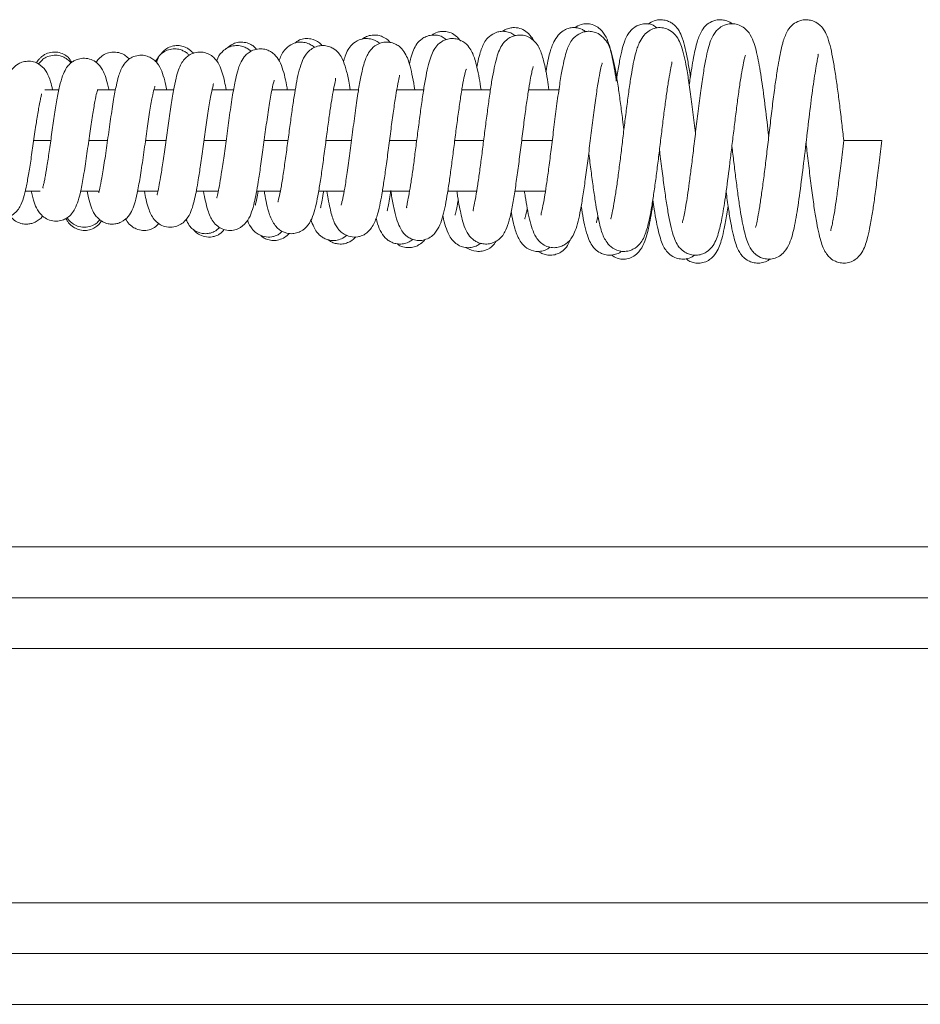
# Model space of a CAD drawing. Units: inches. Extents: x 0.3 to 10.6, y 0.2 to 8.2.
# Drawn here: x 1.4 to 1.5, y 2.5 to 2.6 of the extents above; entities that cross this region are included whole.
import ezdxf

# ---------------------------------------------------------------- set-up
doc = ezdxf.new("R2010")
doc.units = ezdxf.units.IN
doc.header["$MEASUREMENT"] = 0

msp = doc.modelspace()

# ---------------------------------------------------------------- linework, layer by layer
at = {"color": 7, "linetype": 'Continuous', "lineweight": 15}
for p, q in [((1.38227, 2.59081), (1.38372, 2.59081)), ((1.38774, 2.59081), (1.38951, 2.59081)), ((1.39345, 2.59081), (1.39547, 2.59081)), ((1.39941, 2.59081), (1.40162, 2.59081)), ((1.40554, 2.59081), (1.40793, 2.59081)), ((1.41185, 2.59081), (1.41442, 2.59081)), ((1.41834, 2.59081), (1.42109, 2.59081)), ((1.425, 2.59081), (1.42793, 2.59081)), ((1.43184, 2.59081), (1.43495, 2.59081)), ((1.46802, 2.58561), (1.46413, 2.58561)), ((1.3818, 2.5804), (1.38025, 2.5804)), ((1.38782, 2.5804), (1.38592, 2.5804)), ((1.39385, 2.5804), (1.39177, 2.5804)), ((1.40004, 2.5804), (1.39779, 2.5804)), ((1.4064, 2.5804), (1.40397, 2.5804)), ((1.41294, 2.5804), (1.41032, 2.5804)), ((1.41964, 2.5804), (1.41686, 2.5804)), ((1.42652, 2.5804), (1.42356, 2.5804)), ((1.43357, 2.5804), (1.43043, 2.5804)), ((1.24873, 2.54394), (1.48195, 2.54394)), ((1.77477, 2.53873), (1.20185, 2.53873)), ((1.77477, 2.53352), (1.20185, 2.53352)), ((1.73831, 2.50748), (1.23461, 2.50748)), ((1.73831, 2.50227), (1.23461, 2.50227)), ((1.1016, 2.49706), (1.87244, 2.49706))]:
    msp.add_line(p, q, dxfattribs=at)
at = {"color": 8, "linetype": 'Continuous', "lineweight": 15}
for p, q in [((1.38288, 2.58561), (1.38113, 2.58561)), ((1.38869, 2.58561), (1.38677, 2.58561)), ((1.39468, 2.58561), (1.39259, 2.58561)), ((1.40085, 2.58561), (1.39858, 2.58561)), ((1.40718, 2.58561), (1.40474, 2.58561)), ((1.41369, 2.58561), (1.41108, 2.58561)), ((1.42038, 2.58561), (1.41759, 2.58561)), ((1.42724, 2.58561), (1.42427, 2.58561)), ((1.43427, 2.58561), (1.43113, 2.58561))]:
    msp.add_line(p, q, dxfattribs=at)
at = {"color": 7, "linetype": 'Continuous', "lineweight": 15}
for points, knots in [([(1.44842, 2.5921), (1.44841, 2.5922), (1.44832, 2.59282), (1.44815, 2.59383), (1.44789, 2.5951), (1.44761, 2.5961), (1.44731, 2.59677), (1.44704, 2.59719), (1.44661, 2.59759), (1.44617, 2.59783), (1.4457, 2.59797), (1.44519, 2.59799), (1.44459, 2.59786), (1.44429, 2.59766), (1.4441, 2.59754)], [0, 0, 0, 0, 0.026808, 0.170426, 0.318262, 0.471302, 0.603115, 0.689893, 0.747764, 0.786537, 0.833816, 0.883421, 0.926112, 1, 1, 1, 1]), ([(1.4527, 2.59757), (1.45268, 2.59758), (1.45257, 2.59768), (1.45226, 2.59783), (1.4518, 2.59797), (1.45129, 2.59799), (1.45068, 2.59786), (1.45, 2.59745), (1.44953, 2.59683), (1.44915, 2.59592), (1.4489, 2.5949), (1.4487, 2.59391), (1.4485, 2.5927), (1.44837, 2.59177), (1.4483, 2.59129)], [0, 0, 0, 0, 0.007259, 0.043771, 0.088291, 0.135002, 0.175202, 0.250566, 0.358439, 0.516223, 0.633601, 0.759337, 0.874732, 1, 1, 1, 1]), ([(1.46414, 2.58561), (1.46407, 2.58619), (1.46393, 2.5874), (1.46372, 2.58918), (1.4635, 2.59088), (1.46328, 2.59243), (1.46305, 2.59384), (1.4628, 2.5951), (1.46252, 2.5961), (1.46222, 2.59677), (1.46195, 2.59719), (1.46151, 2.59759), (1.46107, 2.59783), (1.4606, 2.59797), (1.4601, 2.59799), (1.45948, 2.59786), (1.4588, 2.59745), (1.45833, 2.59683), (1.45795, 2.59592), (1.4577, 2.5949), (1.45751, 2.59391), (1.4573, 2.59266), (1.45708, 2.59117), (1.45685, 2.58937), (1.45662, 2.58741), (1.45638, 2.58544), (1.45616, 2.58353), (1.45594, 2.58176), (1.45572, 2.58016), (1.45552, 2.57878), (1.45532, 2.57769), (1.45519, 2.57699), (1.45508, 2.57669), (1.45511, 2.57672), (1.45511, 2.57672)], [0, 0, 0, 0, 0.035532, 0.073749, 0.111106, 0.148014, 0.185681, 0.224454, 0.264593, 0.299164, 0.321923, 0.337101, 0.347271, 0.359671, 0.372681, 0.383878, 0.404869, 0.434914, 0.478861, 0.511553, 0.546574, 0.578714, 0.615822, 0.657151, 0.698205, 0.738194, 0.777138, 0.815043, 0.851914, 0.888612, 0.925742, 0.962996, 0.997582, 1, 1, 1, 1]), ([(1.42488, 2.5958), (1.42487, 2.59581), (1.42483, 2.59588), (1.4248, 2.5959), (1.42469, 2.59602), (1.42461, 2.59612), (1.42437, 2.59637), (1.42394, 2.59664), (1.42338, 2.59679), (1.42291, 2.59679), (1.4224, 2.5967), (1.42212, 2.59651), (1.42195, 2.5964)], [0, 0, 0, 0, 0.040082, 0.158401, 0.18459, 0.211503, 0.272385, 0.423922, 0.556203, 0.676538, 0.805543, 1, 1, 1, 1]), ([(1.43045, 2.59634), (1.43031, 2.59644), (1.43001, 2.59666), (1.42948, 2.59679), (1.42901, 2.5968), (1.42842, 2.59667), (1.4278, 2.59631), (1.42734, 2.59573), (1.42708, 2.59519), (1.42687, 2.59458), (1.42669, 2.59391), (1.42658, 2.59335), (1.42654, 2.59313)], [0, 0, 0, 0, 0.057585, 0.119397, 0.175625, 0.235907, 0.364191, 0.485044, 0.601581, 0.735325, 0.89979, 1, 1, 1, 1]), ([(1.43235, 2.59582), (1.43234, 2.59585), (1.43224, 2.59609), (1.43192, 2.59653), (1.43131, 2.59698), (1.43072, 2.59717), (1.43015, 2.59718), (1.42974, 2.59709), (1.4294, 2.59696), (1.42923, 2.5968), (1.4292, 2.59678)], [0, 0, 0, 0, 0.038017, 0.271018, 0.446603, 0.60164, 0.674492, 0.79284, 0.966801, 1, 1, 1, 1]), ([(1.44161, 2.58671), (1.44156, 2.58706), (1.44145, 2.58798), (1.44126, 2.58943), (1.44104, 2.59103), (1.4408, 2.59251), (1.44055, 2.59381), (1.44027, 2.59483), (1.44002, 2.59547), (1.43979, 2.59582), (1.4397, 2.5959), (1.4396, 2.59602), (1.43951, 2.59612), (1.43927, 2.59637), (1.43885, 2.59664), (1.43828, 2.59679), (1.43781, 2.5968), (1.43722, 2.59667), (1.43661, 2.59631), (1.43614, 2.59573), (1.43588, 2.59519), (1.43567, 2.59459), (1.43545, 2.59373), (1.43521, 2.59252), (1.43495, 2.59088), (1.43468, 2.5889), (1.43441, 2.58676), (1.43416, 2.58472), (1.43393, 2.58289), (1.43371, 2.58132), (1.43352, 2.58005), (1.43335, 2.57908), (1.43319, 2.57831), (1.4331, 2.57798), (1.43312, 2.57795), (1.43312, 2.57794)], [0, 0, 0, 0, 0.024126, 0.064797, 0.106164, 0.148542, 0.192129, 0.236699, 0.27557, 0.306035, 0.317832, 0.320444, 0.323128, 0.329198, 0.344309, 0.357499, 0.369498, 0.382363, 0.409739, 0.435528, 0.460397, 0.488938, 0.524034, 0.565564, 0.613474, 0.666597, 0.717395, 0.764597, 0.808294, 0.848544, 0.885396, 0.918847, 0.949173, 0.983509, 1, 1, 1, 1]), ([(1.43767, 2.59675), (1.43757, 2.59683), (1.43731, 2.59703), (1.43682, 2.59717), (1.43625, 2.59718), (1.43584, 2.59709), (1.43534, 2.59686), (1.43485, 2.59641), (1.43446, 2.5958), (1.43421, 2.59522), (1.43401, 2.59458), (1.43381, 2.59376), (1.43369, 2.59303), (1.43362, 2.59265)], [0, 0, 0, 0, 0.050385, 0.133102, 0.17197, 0.23511, 0.327922, 0.439766, 0.556742, 0.637462, 0.717721, 0.85389, 1, 1, 1, 1]), ([(1.44083, 2.59167), (1.44082, 2.59171), (1.44069, 2.59269), (1.44043, 2.59414), (1.44003, 2.59576), (1.43943, 2.59686), (1.43863, 2.59746), (1.43783, 2.5976), (1.43714, 2.59752), (1.43677, 2.59729), (1.43656, 2.59717)], [0, 0, 0, 0, 0.009508, 0.260922, 0.517753, 0.65579, 0.807922, 0.872531, 0.926675, 1, 1, 1, 1]), ([(1.44894, 2.58637), (1.4489, 2.58672), (1.44877, 2.58782), (1.44854, 2.5896), (1.44828, 2.59152), (1.44803, 2.59306), (1.44778, 2.59428), (1.44753, 2.59519), (1.44726, 2.59589), (1.44683, 2.59653), (1.44621, 2.59698), (1.44563, 2.59717), (1.44505, 2.59718), (1.44464, 2.59709), (1.44414, 2.59686), (1.44365, 2.59641), (1.44326, 2.5958), (1.44301, 2.59522), (1.44281, 2.59458), (1.44261, 2.59373), (1.4424, 2.59257), (1.44218, 2.59117), (1.44196, 2.58955), (1.44174, 2.58784), (1.44153, 2.58608), (1.44132, 2.58434), (1.44111, 2.58266), (1.4409, 2.5811), (1.44069, 2.57972), (1.44049, 2.57857), (1.44034, 2.57781), (1.44022, 2.57752), (1.44029, 2.57757), (1.44029, 2.57757)], [0, 0, 0, 0, 0.023544, 0.074253, 0.125132, 0.170302, 0.209366, 0.251859, 0.284417, 0.314481, 0.337137, 0.357142, 0.366542, 0.381812, 0.404258, 0.431307, 0.459596, 0.479118, 0.498528, 0.53146, 0.569196, 0.610238, 0.650857, 0.690958, 0.730574, 0.769715, 0.808714, 0.847952, 0.887319, 0.9267, 0.964758, 0.998401, 1, 1, 1, 1]), ([(1.44497, 2.59714), (1.44482, 2.59727), (1.44453, 2.59751), (1.44393, 2.59759), (1.44322, 2.59751), (1.4426, 2.59718), (1.44217, 2.59674), (1.44192, 2.59634), (1.44167, 2.59579), (1.44143, 2.595), (1.44119, 2.59391), (1.44101, 2.5929), (1.4409, 2.59218), (1.44088, 2.59201)], [0, 0, 0, 0, 0.077976, 0.143181, 0.19782, 0.28052, 0.339898, 0.419761, 0.525946, 0.651688, 0.79357, 0.951516, 1, 1, 1, 1]), ([(1.45645, 2.58602), (1.45633, 2.58702), (1.45609, 2.58907), (1.45572, 2.59188), (1.45533, 2.59418), (1.45493, 2.59576), (1.45433, 2.59687), (1.45354, 2.59746), (1.45273, 2.5976), (1.45202, 2.59751), (1.45141, 2.59718), (1.45097, 2.59674), (1.45072, 2.59634), (1.45047, 2.59579), (1.45023, 2.595), (1.44999, 2.59392), (1.44974, 2.5925), (1.44948, 2.59071), (1.44922, 2.58867), (1.44896, 2.58656), (1.44873, 2.58458), (1.44851, 2.58281), (1.44831, 2.58127), (1.44813, 2.57997), (1.44796, 2.57892), (1.44781, 2.57809), (1.44767, 2.57744), (1.44757, 2.57715), (1.44763, 2.57719), (1.44765, 2.57721)], [0, 0, 0, 0, 0.0647148, 0.1318612, 0.1994215, 0.268437, 0.3055302, 0.3464105, 0.3637731, 0.378322, 0.4003423, 0.4161534, 0.4374184, 0.4656925, 0.4991741, 0.5369531, 0.5790096, 0.6253961, 0.6741773, 0.7198775, 0.7622494, 0.8013602, 0.8372563, 0.8700937, 0.9008521, 0.9297198, 0.9574555, 0.990148, 1, 1, 1, 1]), ([(1.40396, 2.59493), (1.40387, 2.59504), (1.4037, 2.59526), (1.40325, 2.59552), (1.40271, 2.59569), (1.4021, 2.59569), (1.40145, 2.5955), (1.40111, 2.59522), (1.4009, 2.59504)], [0, 0, 0, 0, 0.153586, 0.291779, 0.442384, 0.59904, 0.746589, 1, 1, 1, 1]), ([(1.40989, 2.59512), (1.40985, 2.59517), (1.40972, 2.59531), (1.40934, 2.59552), (1.40881, 2.59569), (1.4082, 2.59569), (1.40754, 2.5955), (1.40694, 2.59505), (1.40653, 2.59442), (1.40636, 2.59405), (1.40629, 2.5938), (1.40627, 2.59375)], [0, 0, 0, 0, 0.044798, 0.139108, 0.24189, 0.348795, 0.449492, 0.632584, 0.797082, 0.957943, 1, 1, 1, 1]), ([(1.41067, 2.59532), (1.41059, 2.59541), (1.41032, 2.59573), (1.40969, 2.59602), (1.40894, 2.59607), (1.40831, 2.59592), (1.40802, 2.59569), (1.40787, 2.59557)], [0, 0, 0, 0, 0.141474, 0.457227, 0.63092, 0.800178, 1, 1, 1, 1]), ([(1.42018, 2.59081), (1.42011, 2.59126), (1.41995, 2.59217), (1.41972, 2.59319), (1.41945, 2.59403), (1.41912, 2.5947), (1.4187, 2.59519), (1.41815, 2.59552), (1.41761, 2.59569), (1.41701, 2.59569), (1.41634, 2.5955), (1.41574, 2.59505), (1.41533, 2.59442), (1.4151, 2.59387), (1.41488, 2.59315), (1.41464, 2.59211), (1.41438, 2.59062), (1.4141, 2.5887), (1.41381, 2.5865), (1.41353, 2.5843), (1.41326, 2.58233), (1.41301, 2.58073), (1.41281, 2.57966), (1.41265, 2.57907), (1.41264, 2.57899), (1.41264, 2.57896)], [0, 0, 0, 0, 0.050163, 0.102522, 0.148401, 0.1878, 0.222667, 0.241534, 0.262097, 0.283485, 0.303631, 0.34026, 0.373169, 0.405351, 0.445336, 0.494362, 0.552275, 0.61889, 0.687341, 0.753148, 0.816355, 0.876298, 0.927884, 0.970073, 1, 1, 1, 1]), ([(1.41657, 2.59554), (1.41655, 2.59556), (1.41634, 2.5958), (1.41579, 2.59602), (1.41504, 2.59607), (1.41433, 2.59589), (1.4137, 2.59544), (1.41331, 2.59488), (1.41305, 2.59432), (1.41292, 2.59386), (1.41287, 2.59366)], [0, 0, 0, 0, 0.016558, 0.188355, 0.282861, 0.374955, 0.529852, 0.676024, 0.854504, 1, 1, 1, 1]), ([(1.41763, 2.59566), (1.41761, 2.59568), (1.41746, 2.59591), (1.41702, 2.5962), (1.41639, 2.59641), (1.41579, 2.59643), (1.41525, 2.59628), (1.4149, 2.5961), (1.41479, 2.59599), (1.41477, 2.59597)], [0, 0, 0, 0, 0.02759, 0.320216, 0.480601, 0.651583, 0.818706, 0.972268, 1, 1, 1, 1]), ([(1.42697, 2.59081), (1.42691, 2.59121), (1.42677, 2.59206), (1.42657, 2.59306), (1.42635, 2.59389), (1.42614, 2.59448), (1.42586, 2.59504), (1.42533, 2.59566), (1.42461, 2.59602), (1.42384, 2.59607), (1.42313, 2.59589), (1.42251, 2.59544), (1.42211, 2.59488), (1.42182, 2.59423), (1.42157, 2.59338), (1.42133, 2.59226), (1.42109, 2.59087), (1.42086, 2.58931), (1.42064, 2.58764), (1.42042, 2.58592), (1.4202, 2.58424), (1.42, 2.58269), (1.4198, 2.58132), (1.4196, 2.58013), (1.41942, 2.57924), (1.41935, 2.57885), (1.41932, 2.5787), (1.41936, 2.57872), (1.41936, 2.57873)], [0, 0, 0, 0, 0.040693, 0.088533, 0.129234, 0.162701, 0.192854, 0.225564, 0.262258, 0.282443, 0.302114, 0.335197, 0.366418, 0.404539, 0.450076, 0.500798, 0.551294, 0.601514, 0.651603, 0.701345, 0.749612, 0.796272, 0.84133, 0.884834, 0.928545, 0.972893, 0.995179, 1, 1, 1, 1]), ([(1.42339, 2.59593), (1.42327, 2.59604), (1.42302, 2.59625), (1.42249, 2.59641), (1.4219, 2.59643), (1.42134, 2.59628), (1.42079, 2.59596), (1.42035, 2.59548), (1.42002, 2.59485), (1.41978, 2.59419), (1.41967, 2.59367), (1.41962, 2.59346)], [0, 0, 0, 0, 0.084678, 0.163928, 0.248412, 0.33099, 0.406869, 0.545435, 0.699051, 0.876864, 1, 1, 1, 1]), ([(1.43393, 2.59081), (1.43388, 2.59117), (1.43375, 2.592), (1.43356, 2.59304), (1.43328, 2.59418), (1.43305, 2.59492), (1.43252, 2.59575), (1.43193, 2.5962), (1.43129, 2.59641), (1.4307, 2.59643), (1.43015, 2.59628), (1.42959, 2.59596), (1.42915, 2.59548), (1.42882, 2.59485), (1.42855, 2.59406), (1.42832, 2.59308), (1.42808, 2.59182), (1.42786, 2.59036), (1.42764, 2.58875), (1.42742, 2.58706), (1.4272, 2.58533), (1.42699, 2.58366), (1.42678, 2.5821), (1.42658, 2.58073), (1.42638, 2.57957), (1.42623, 2.57878), (1.42615, 2.57844), (1.42617, 2.5784), (1.42618, 2.57839)], [0, 0, 0, 0, 0.034244, 0.081596, 0.122736, 0.187207, 0.217491, 0.250903, 0.269215, 0.288737, 0.307819, 0.325352, 0.357371, 0.392867, 0.433956, 0.480882, 0.529278, 0.577421, 0.625412, 0.67339, 0.720911, 0.767576, 0.813331, 0.858173, 0.901987, 0.94421, 0.984491, 1, 1, 1, 1]), ([(1.38503, 2.59362), (1.38492, 2.59379), (1.38473, 2.5941), (1.3842, 2.59447), (1.38358, 2.59468), (1.38288, 2.59467), (1.38229, 2.59445), (1.3819, 2.59417), (1.38161, 2.59388), (1.38148, 2.59368), (1.3814, 2.59354)], [0, 0, 0, 0, 0.168503, 0.294585, 0.427901, 0.573695, 0.70189, 0.792279, 0.861858, 1, 1, 1, 1]), ([(1.3909, 2.59392), (1.39086, 2.59399), (1.39072, 2.59419), (1.39029, 2.59446), (1.38969, 2.59468), (1.38898, 2.59467), (1.38839, 2.59445), (1.388, 2.59417), (1.38772, 2.59389), (1.3876, 2.5937), (1.38752, 2.59358)], [0, 0, 0, 0, 0.075741, 0.217921, 0.368258, 0.532672, 0.677226, 0.779162, 0.857621, 1, 1, 1, 1]), ([(1.39704, 2.59432), (1.39698, 2.5944), (1.39686, 2.59456), (1.39654, 2.59476), (1.3961, 2.59494), (1.39556, 2.59503), (1.39493, 2.59493), (1.39439, 2.59465), (1.39394, 2.59426), (1.39373, 2.59392), (1.39361, 2.5937)], [0, 0, 0, 0, 0.094456, 0.191204, 0.280077, 0.393981, 0.53315, 0.669286, 0.796381, 1, 1, 1, 1]), ([(1.39749, 2.59453), (1.3974, 2.59463), (1.39725, 2.59481), (1.39685, 2.59508), (1.39642, 2.59527), (1.39586, 2.59536), (1.39528, 2.59528), (1.39473, 2.59503), (1.39414, 2.59452), (1.39387, 2.59409), (1.39373, 2.59367), (1.39371, 2.5936)], [0, 0, 0, 0, 0.101329, 0.165631, 0.247129, 0.345153, 0.452978, 0.569331, 0.690519, 0.947554, 1, 1, 1, 1]), ([(1.40086, 2.59081), (1.4008, 2.5911), (1.40068, 2.59172), (1.40044, 2.5926), (1.40018, 2.59334), (1.39972, 2.59403), (1.3991, 2.59447), (1.39849, 2.59468), (1.39778, 2.59467), (1.39719, 2.59445), (1.3968, 2.59417), (1.39649, 2.59386), (1.39621, 2.59343), (1.39594, 2.59281), (1.39569, 2.59194), (1.39544, 2.59071), (1.39517, 2.58909), (1.3949, 2.58716), (1.39462, 2.58517), (1.39437, 2.58334), (1.39414, 2.58188), (1.39394, 2.58079), (1.39381, 2.58023), (1.39376, 2.58002), (1.39379, 2.58003), (1.3938, 2.58003)], [0, 0, 0, 0, 0.039754, 0.087423, 0.140387, 0.191603, 0.217307, 0.244485, 0.274207, 0.30034, 0.318769, 0.332952, 0.36638, 0.407644, 0.458692, 0.52011, 0.590356, 0.660696, 0.729942, 0.797276, 0.856417, 0.906226, 0.955426, 0.984374, 1, 1, 1, 1]), ([(1.40339, 2.59473), (1.40336, 2.59477), (1.40326, 2.59488), (1.40295, 2.59508), (1.40253, 2.59527), (1.40196, 2.59536), (1.40138, 2.59528), (1.40083, 2.59503), (1.40024, 2.59452), (1.39999, 2.59413), (1.39986, 2.59375), (1.39985, 2.59373)], [0, 0, 0, 0, 0.042444, 0.113396, 0.203316, 0.311474, 0.430438, 0.558821, 0.692539, 0.976142, 1, 1, 1, 1]), ([(1.40713, 2.59081), (1.40712, 2.59087), (1.40704, 2.59135), (1.40688, 2.59208), (1.40661, 2.5931), (1.40624, 2.59392), (1.40582, 2.59444), (1.40534, 2.59476), (1.4049, 2.59494), (1.40437, 2.59503), (1.40373, 2.59493), (1.40319, 2.59465), (1.40273, 2.59425), (1.4024, 2.59374), (1.40214, 2.59311), (1.40197, 2.59253), (1.40174, 2.59159), (1.40147, 2.59005), (1.40117, 2.588), (1.40088, 2.58583), (1.40061, 2.58383), (1.40036, 2.58218), (1.40016, 2.58096), (1.39997, 2.58005), (1.39988, 2.57972), (1.39992, 2.57972), (1.39992, 2.57972)], [0, 0, 0, 0, 0.007044, 0.057309, 0.10843, 0.162161, 0.208371, 0.225931, 0.242062, 0.262736, 0.287996, 0.312705, 0.335774, 0.375005, 0.403897, 0.435607, 0.487434, 0.558907, 0.635991, 0.708117, 0.775492, 0.836417, 0.888616, 0.933195, 0.984452, 1, 1, 1, 1]), ([(1.41356, 2.59081), (1.41351, 2.59111), (1.41338, 2.59192), (1.41313, 2.59298), (1.41282, 2.59387), (1.41253, 2.59439), (1.41217, 2.5948), (1.41176, 2.59508), (1.41133, 2.59527), (1.41076, 2.59536), (1.41018, 2.59528), (1.40964, 2.59503), (1.40904, 2.59453), (1.40867, 2.59385), (1.40833, 2.59285), (1.40808, 2.5917), (1.40787, 2.59047), (1.40765, 2.58905), (1.40743, 2.58745), (1.4072, 2.58572), (1.40696, 2.58396), (1.40673, 2.5823), (1.4065, 2.58091), (1.40632, 2.5799), (1.40615, 2.57933), (1.40616, 2.57931), (1.40617, 2.57931)], [0, 0, 0, 0, 0.034717, 0.094367, 0.15155, 0.192686, 0.217077, 0.230816, 0.248228, 0.269171, 0.292207, 0.317066, 0.342958, 0.397874, 0.452217, 0.50358, 0.553249, 0.604141, 0.657051, 0.711967, 0.768827, 0.826036, 0.881136, 0.933778, 0.98333, 1, 1, 1, 1]), ([(1.38306, 2.59081), (1.383, 2.5911), (1.38283, 2.59177), (1.38254, 2.59252), (1.382, 2.59325), (1.38128, 2.59364), (1.38067, 2.59376), (1.38006, 2.59369), (1.37949, 2.59345), (1.37899, 2.59303), (1.37867, 2.59256), (1.37837, 2.59189), (1.3781, 2.59092), (1.37782, 2.58949), (1.37752, 2.58758), (1.37722, 2.58549), (1.37694, 2.58357), (1.37668, 2.58205), (1.37652, 2.58126), (1.3764, 2.58085), (1.3764, 2.58083), (1.3764, 2.58082)], [0, 0, 0, 0, 0.048571, 0.116203, 0.178418, 0.20875, 0.238883, 0.267946, 0.291944, 0.324422, 0.360057, 0.40893, 0.473247, 0.554211, 0.643338, 0.72879, 0.810638, 0.885332, 0.949358, 0.977522, 1, 1, 1, 1]), ([(1.38496, 2.59356), (1.38486, 2.59367), (1.38467, 2.59388), (1.38422, 2.59416), (1.38367, 2.59434), (1.38304, 2.59436), (1.38242, 2.59416), (1.38192, 2.59383), (1.38173, 2.59357), (1.38162, 2.59342)], [0, 0, 0, 0, 0.1368976, 0.2635181, 0.3964162, 0.546341, 0.7006562, 0.8363816, 1, 1, 1, 1]), ([(1.38883, 2.59081), (1.38883, 2.59083), (1.38875, 2.59124), (1.38857, 2.59188), (1.38832, 2.59264), (1.38787, 2.59337), (1.38718, 2.59386), (1.38654, 2.59405), (1.38588, 2.59402), (1.38537, 2.59384), (1.38501, 2.59362), (1.38466, 2.5933), (1.38437, 2.59289), (1.38406, 2.59221), (1.38377, 2.59117), (1.3835, 2.58977), (1.38323, 2.5881), (1.38297, 2.58626), (1.38272, 2.58449), (1.38249, 2.58296), (1.38231, 2.5819), (1.38218, 2.58125), (1.3821, 2.58092), (1.38206, 2.58074), (1.38209, 2.58073), (1.3821, 2.58072)], [0, 0, 0, 0, 0.001728, 0.061973, 0.11717, 0.173923, 0.207087, 0.239374, 0.268288, 0.29235, 0.311084, 0.324961, 0.360956, 0.416065, 0.482291, 0.552286, 0.62677, 0.70133, 0.770662, 0.834844, 0.893967, 0.922709, 0.951973, 0.981576, 1, 1, 1, 1]), ([(1.39476, 2.59081), (1.39469, 2.59112), (1.39455, 2.59181), (1.39425, 2.59274), (1.39393, 2.59339), (1.39347, 2.59387), (1.39303, 2.59416), (1.39248, 2.59434), (1.39184, 2.59436), (1.39122, 2.59416), (1.39066, 2.59378), (1.39028, 2.59331), (1.38999, 2.59268), (1.38979, 2.59208), (1.38957, 2.59119), (1.3893, 2.58978), (1.38901, 2.58784), (1.3887, 2.58564), (1.3884, 2.58352), (1.38812, 2.58177), (1.38791, 2.5807), (1.38778, 2.58026), (1.38779, 2.58025), (1.3878, 2.58025)], [0, 0, 0, 0, 0.047109, 0.104553, 0.164837, 0.190319, 0.213193, 0.237201, 0.264285, 0.292162, 0.31668, 0.358331, 0.392742, 0.42743, 0.480188, 0.551627, 0.632701, 0.713215, 0.793047, 0.869857, 0.934431, 0.986001, 1, 1, 1, 1]), ([(1.438, 2.58434), (1.43802, 2.58422), (1.43811, 2.58351), (1.43827, 2.58221), (1.4385, 2.58053), (1.43872, 2.57907), (1.43893, 2.57786), (1.43919, 2.57668), (1.43943, 2.5759), (1.43985, 2.57512), (1.44043, 2.57452), (1.44122, 2.5742), (1.44202, 2.57424), (1.44273, 2.5745), (1.44342, 2.57513), (1.44389, 2.57616), (1.44421, 2.57745), (1.44446, 2.57882), (1.44468, 2.58024), (1.4449, 2.5818), (1.44511, 2.58347), (1.44532, 2.5852), (1.44553, 2.58694), (1.44574, 2.58863), (1.44595, 2.59019), (1.44615, 2.59157), (1.44635, 2.59268), (1.44648, 2.59338), (1.44655, 2.59367), (1.44651, 2.59367), (1.44651, 2.59368)], [0, 0, 0, 0, 0.0077198, 0.0498282, 0.0926651, 0.1348116, 0.1731444, 0.2075954, 0.2648861, 0.2905888, 0.3178498, 0.3479852, 0.3647475, 0.381527, 0.4152707, 0.4686997, 0.5259673, 0.5663139, 0.6065898, 0.6468159, 0.6870438, 0.727335, 0.7676125, 0.8078224, 0.8479319, 0.8879178, 0.9265518, 0.9612516, 0.9919434, 1, 1, 1, 1]), ([(1.44525, 2.58467), (1.44526, 2.58461), (1.44535, 2.58386), (1.44552, 2.58247), (1.44576, 2.58061), (1.446, 2.57899), (1.44624, 2.57757), (1.44651, 2.57637), (1.44679, 2.57548), (1.44708, 2.57491), (1.4474, 2.57448), (1.44792, 2.57408), (1.44846, 2.57388), (1.44902, 2.57382), (1.44956, 2.57391), (1.45029, 2.57426), (1.45093, 2.57501), (1.45132, 2.5761), (1.45172, 2.5779), (1.45205, 2.58006), (1.45237, 2.5825), (1.45263, 2.58466), (1.45284, 2.58638), (1.45305, 2.58812), (1.45326, 2.58979), (1.45348, 2.59132), (1.45368, 2.59264), (1.45388, 2.59361), (1.454, 2.59416), (1.45407, 2.59436), (1.45405, 2.59434), (1.45405, 2.59434)], [0, 0, 0, 0, 0.003729, 0.048748, 0.091961, 0.133764, 0.175041, 0.216101, 0.25667, 0.288541, 0.308706, 0.326721, 0.339303, 0.353966, 0.369232, 0.384932, 0.420957, 0.482382, 0.534784, 0.598479, 0.667065, 0.703458, 0.741039, 0.779297, 0.818155, 0.857548, 0.897252, 0.934779, 0.969258, 0.999845, 1, 1, 1, 1]), ([(1.45268, 2.58501), (1.45274, 2.58446), (1.45288, 2.58332), (1.45308, 2.58164), (1.4533, 2.58001), (1.45351, 2.57853), (1.45373, 2.57727), (1.45395, 2.57622), (1.45419, 2.57538), (1.45444, 2.57476), (1.45471, 2.57433), (1.45512, 2.57388), (1.45571, 2.57354), (1.45641, 2.57341), (1.45701, 2.57349), (1.45756, 2.57374), (1.45816, 2.57426), (1.45873, 2.57528), (1.45911, 2.57684), (1.4595, 2.57915), (1.45988, 2.58207), (1.46026, 2.58524), (1.46062, 2.58835), (1.46092, 2.59068), (1.46115, 2.59225), (1.46133, 2.59331), (1.46147, 2.59406), (1.46153, 2.5944), (1.46149, 2.59445), (1.46148, 2.59446)], [0, 0, 0, 0, 0.034853, 0.071874, 0.109434, 0.147559, 0.185263, 0.220653, 0.253864, 0.283856, 0.306514, 0.322418, 0.343187, 0.35704, 0.374411, 0.396069, 0.418865, 0.45529, 0.520172, 0.588695, 0.656594, 0.722991, 0.787995, 0.851633, 0.882976, 0.914385, 0.948343, 0.984738, 1, 1, 1, 1]), ([(1.41773, 2.58046), (1.41774, 2.58034), (1.41784, 2.57969), (1.41803, 2.57871), (1.4183, 2.57757), (1.41859, 2.57678), (1.41887, 2.57628), (1.41921, 2.5759), (1.41961, 2.57561), (1.42003, 2.57542), (1.42062, 2.57532), (1.42122, 2.57541), (1.42177, 2.57566), (1.42237, 2.57619), (1.42276, 2.57692), (1.42317, 2.57819), (1.42346, 2.57975), (1.42375, 2.58161), (1.42396, 2.5832), (1.42418, 2.58488), (1.4244, 2.58661), (1.42463, 2.58832), (1.42485, 2.58991), (1.42507, 2.59127), (1.42526, 2.59227), (1.42542, 2.59284), (1.42545, 2.59289), (1.42547, 2.59291)], [0, 0, 0, 0, 0.011527, 0.06369, 0.113923, 0.160863, 0.195452, 0.217321, 0.229587, 0.245062, 0.263789, 0.285958, 0.311889, 0.338441, 0.385934, 0.431266, 0.522506, 0.569326, 0.616808, 0.664968, 0.713801, 0.763432, 0.814163, 0.865716, 0.917739, 0.966428, 1, 1, 1, 1]), ([(1.42449, 2.5804), (1.42451, 2.58023), (1.4246, 2.57963), (1.42475, 2.5788), (1.42494, 2.57791), (1.42517, 2.577), (1.42552, 2.57616), (1.42593, 2.5756), (1.4264, 2.57526), (1.42683, 2.57507), (1.4273, 2.57497), (1.42782, 2.575), (1.4283, 2.57515), (1.42875, 2.57541), (1.42919, 2.57584), (1.42946, 2.57631), (1.42979, 2.57713), (1.43009, 2.57838), (1.43036, 2.5799), (1.43061, 2.5816), (1.43086, 2.58343), (1.4311, 2.58534), (1.43134, 2.58724), (1.43157, 2.58902), (1.4318, 2.59057), (1.432, 2.59177), (1.43216, 2.59259), (1.43226, 2.59301), (1.43234, 2.59321), (1.43231, 2.59318), (1.43231, 2.59318)], [0, 0, 0, 0, 0.016302, 0.057478, 0.094125, 0.133372, 0.180232, 0.222539, 0.238285, 0.251649, 0.26698, 0.284801, 0.301435, 0.314847, 0.335418, 0.36968, 0.421692, 0.47813, 0.53303, 0.5869, 0.640207, 0.693049, 0.745373, 0.797177, 0.848265, 0.89485, 0.935448, 0.97012, 0.999129, 1, 1, 1, 1]), ([(1.43142, 2.5804), (1.43144, 2.58022), (1.43154, 2.57958), (1.4317, 2.57864), (1.43192, 2.57752), (1.43221, 2.57651), (1.43256, 2.57566), (1.43322, 2.57494), (1.43397, 2.57464), (1.43457, 2.57459), (1.43512, 2.57471), (1.43561, 2.57495), (1.43607, 2.57534), (1.43636, 2.57577), (1.43677, 2.57665), (1.4371, 2.57804), (1.43741, 2.57992), (1.43765, 2.5816), (1.43791, 2.58352), (1.43816, 2.5856), (1.43842, 2.58772), (1.43869, 2.58972), (1.43893, 2.59137), (1.43914, 2.59253), (1.43928, 2.59318), (1.43939, 2.59352), (1.43937, 2.59351), (1.43936, 2.59351)], [0, 0, 0, 0, 0.016321, 0.058643, 0.101034, 0.144247, 0.188953, 0.237313, 0.260746, 0.280898, 0.29803, 0.312172, 0.332586, 0.35882, 0.397384, 0.490141, 0.539387, 0.590798, 0.643993, 0.698835, 0.755268, 0.813254, 0.868844, 0.916294, 0.95561, 0.986967, 1, 1, 1, 1]), ([(1.39852, 2.5804), (1.39859, 2.58004), (1.39873, 2.57931), (1.39894, 2.57851), (1.39918, 2.57785), (1.39948, 2.57729), (1.39988, 2.57685), (1.40046, 2.5765), (1.4011, 2.57635), (1.40175, 2.57641), (1.40252, 2.57674), (1.40315, 2.57746), (1.40346, 2.57823), (1.40373, 2.57918), (1.40394, 2.5802), (1.40415, 2.58143), (1.40439, 2.58301), (1.40465, 2.58493), (1.40493, 2.58702), (1.40522, 2.58901), (1.40549, 2.5906), (1.40567, 2.59146), (1.40581, 2.59183), (1.40577, 2.59179), (1.40576, 2.59178)], [0, 0, 0, 0, 0.047178, 0.098008, 0.136787, 0.170974, 0.203935, 0.225159, 0.251139, 0.277436, 0.302806, 0.353534, 0.409331, 0.460814, 0.505588, 0.555576, 0.614738, 0.68187, 0.752274, 0.825228, 0.897233, 0.95329, 0.992118, 1, 1, 1, 1]), ([(1.40474, 2.58043), (1.40476, 2.58035), (1.40484, 2.57986), (1.40499, 2.57909), (1.4053, 2.57789), (1.40573, 2.57701), (1.40619, 2.57653), (1.40654, 2.57629), (1.40699, 2.57611), (1.40743, 2.57603), (1.40795, 2.57607), (1.4087, 2.57634), (1.4093, 2.57692), (1.40974, 2.5778), (1.41001, 2.57877), (1.41025, 2.57991), (1.41049, 2.58131), (1.41072, 2.58293), (1.41096, 2.58469), (1.41119, 2.58645), (1.41141, 2.58806), (1.41161, 2.58945), (1.41181, 2.59064), (1.41199, 2.59152), (1.41208, 2.59192), (1.41205, 2.59196), (1.41205, 2.59198)], [0, 0, 0, 0, 0.009407, 0.056588, 0.110387, 0.174069, 0.205113, 0.226363, 0.240714, 0.256887, 0.275628, 0.296563, 0.345534, 0.39807, 0.449715, 0.502656, 0.557409, 0.614108, 0.672427, 0.728432, 0.781281, 0.830976, 0.877645, 0.925851, 0.977277, 1, 1, 1, 1]), ([(1.41116, 2.5804), (1.4112, 2.58014), (1.41131, 2.57949), (1.41153, 2.57842), (1.41182, 2.57741), (1.41215, 2.57674), (1.41254, 2.57629), (1.41297, 2.57596), (1.41358, 2.57571), (1.41421, 2.57568), (1.41475, 2.57583), (1.41529, 2.5761), (1.41582, 2.57666), (1.41628, 2.57769), (1.41659, 2.5789), (1.41681, 2.58007), (1.41702, 2.58141), (1.41725, 2.58302), (1.41749, 2.58485), (1.41774, 2.58679), (1.41799, 2.58862), (1.41823, 2.59022), (1.41844, 2.59146), (1.41864, 2.59224), (1.41862, 2.59229), (1.41861, 2.5923)], [0, 0, 0, 0, 0.029572, 0.072389, 0.143464, 0.194107, 0.211548, 0.228832, 0.253492, 0.280536, 0.294031, 0.311564, 0.363012, 0.424298, 0.477151, 0.524014, 0.572847, 0.625982, 0.683364, 0.743457, 0.802357, 0.859696, 0.915308, 0.966908, 1, 1, 1, 1]), ([(1.38088, 2.5804), (1.38089, 2.58037), (1.38098, 2.57992), (1.38117, 2.57928), (1.38141, 2.57864), (1.3818, 2.57806), (1.38227, 2.57763), (1.38289, 2.57736), (1.38356, 2.5773), (1.38414, 2.57745), (1.38465, 2.57772), (1.3851, 2.57816), (1.3854, 2.57865), (1.38571, 2.57945), (1.386, 2.58063), (1.38629, 2.58225), (1.38658, 2.58422), (1.38687, 2.5863), (1.38714, 2.58815), (1.3874, 2.58963), (1.38758, 2.59053), (1.38769, 2.59085), (1.38766, 2.59082), (1.38766, 2.59082)], [0, 0, 0, 0, 0.004128, 0.067693, 0.123524, 0.152362, 0.184302, 0.217656, 0.247898, 0.273901, 0.29449, 0.323694, 0.364928, 0.423285, 0.491578, 0.568132, 0.652488, 0.733866, 0.809336, 0.87891, 0.941693, 0.996781, 1, 1, 1, 1]), ([(1.38659, 2.5804), (1.38664, 2.58017), (1.38676, 2.57956), (1.38699, 2.5788), (1.38727, 2.57816), (1.3877, 2.57761), (1.38818, 2.57726), (1.38869, 2.57706), (1.38919, 2.57701), (1.38967, 2.57707), (1.39025, 2.57728), (1.39089, 2.57783), (1.39126, 2.57853), (1.39154, 2.57934), (1.39182, 2.58058), (1.39211, 2.58228), (1.39242, 2.58437), (1.39272, 2.58656), (1.393, 2.58851), (1.39327, 2.59002), (1.39345, 2.59087), (1.39356, 2.59117), (1.39354, 2.59115), (1.39353, 2.59115)], [0, 0, 0, 0, 0.033519, 0.091517, 0.143742, 0.170709, 0.199402, 0.225202, 0.245528, 0.26355, 0.283897, 0.329371, 0.3771, 0.432915, 0.499758, 0.577599, 0.661197, 0.741745, 0.819178, 0.892084, 0.951057, 0.994902, 1, 1, 1, 1]), ([(1.39247, 2.5804), (1.39253, 2.58011), (1.39265, 2.57945), (1.39286, 2.57871), (1.39311, 2.57806), (1.39343, 2.57752), (1.39391, 2.57705), (1.39459, 2.57674), (1.3953, 2.57667), (1.39595, 2.57685), (1.39661, 2.57726), (1.3971, 2.57795), (1.39738, 2.57868), (1.39762, 2.57957), (1.39781, 2.58052), (1.39801, 2.58165), (1.39824, 2.58314), (1.3985, 2.58499), (1.39877, 2.587), (1.39905, 2.58888), (1.3993, 2.59038), (1.39952, 2.59129), (1.39954, 2.5914), (1.39955, 2.59144)], [0, 0, 0, 0, 0.040106, 0.092613, 0.133411, 0.168299, 0.202057, 0.227324, 0.257624, 0.285759, 0.3119, 0.363118, 0.415766, 0.463849, 0.506676, 0.553608, 0.611901, 0.680515, 0.751675, 0.823367, 0.894235, 0.955091, 1, 1, 1, 1]), ([(1.37536, 2.5804), (1.37538, 2.5803), (1.37549, 2.5798), (1.37572, 2.57917), (1.37608, 2.57844), (1.37673, 2.57789), (1.37733, 2.57767), (1.37785, 2.57761), (1.3784, 2.57769), (1.37895, 2.57795), (1.37941, 2.57835), (1.37982, 2.57896), (1.38008, 2.57967), (1.38036, 2.58079), (1.3806, 2.5821), (1.38086, 2.58371), (1.38112, 2.58555), (1.38139, 2.58737), (1.38162, 2.58884), (1.3818, 2.58976), (1.3819, 2.5902), (1.38194, 2.59037), (1.38192, 2.59037), (1.38191, 2.59037)], [0, 0, 0, 0, 0.016899, 0.083566, 0.141255, 0.18861, 0.21117, 0.233555, 0.259737, 0.290911, 0.323707, 0.356258, 0.423706, 0.49081, 0.558555, 0.630735, 0.708211, 0.789057, 0.86022, 0.919245, 0.948634, 0.982007, 1, 1, 1, 1]), ([(1.46027, 2.58537), (1.4603, 2.5851), (1.46042, 2.58414), (1.46061, 2.58246), (1.46086, 2.58044), (1.46111, 2.57865), (1.46135, 2.57717), (1.46159, 2.57601), (1.46183, 2.57512), (1.46206, 2.57449), (1.46231, 2.57404), (1.46262, 2.57364), (1.4631, 2.57328), (1.46364, 2.57307), (1.46422, 2.573), (1.46479, 2.57311), (1.46546, 2.57344), (1.46604, 2.57412), (1.46631, 2.57477), (1.46656, 2.57556), (1.4668, 2.57662), (1.46704, 2.57795), (1.46728, 2.57954), (1.46751, 2.5813), (1.46776, 2.58336), (1.46794, 2.58484), (1.46802, 2.58561)], [0, 0, 0, 0, 0.022159, 0.079313, 0.138908, 0.197712, 0.25179, 0.301247, 0.346115, 0.386086, 0.417768, 0.440439, 0.463427, 0.479251, 0.49801, 0.519877, 0.544958, 0.590287, 0.632732, 0.671717, 0.719826, 0.776846, 0.825383, 0.878778, 0.93699, 1, 1, 1, 1]), ([(1.46413, 2.58561), (1.46404, 2.58482), (1.46386, 2.58332), (1.46362, 2.58131), (1.4634, 2.57969), (1.46322, 2.57845), (1.46306, 2.57755), (1.46292, 2.57681), (1.46278, 2.57634), (1.4628, 2.57633), (1.4628, 2.57633)], [0, 0, 0, 0, 0.174777, 0.332896, 0.474569, 0.600054, 0.709545, 0.803279, 0.944524, 1, 1, 1, 1]), ([(1.40413, 2.5804), (1.40409, 2.58014), (1.40398, 2.57957), (1.40385, 2.57907), (1.40384, 2.57899), (1.40383, 2.57896)], [0, 0, 0, 0, 0.331963, 0.722778, 1, 1, 1, 1]), ([(1.41084, 2.5804), (1.41083, 2.58032), (1.41075, 2.57986), (1.41062, 2.57925), (1.41055, 2.57884), (1.41052, 2.5787), (1.41055, 2.57872), (1.41056, 2.57873)], [0, 0, 0, 0, 0.066934, 0.421075, 0.780389, 0.960946, 1, 1, 1, 1]), ([(1.41773, 2.58046), (1.41768, 2.58016), (1.41757, 2.57948), (1.41743, 2.57879), (1.41735, 2.57844), (1.41737, 2.5784), (1.41738, 2.57839)], [0, 0, 0, 0, 0.248307, 0.572132, 0.881057, 1, 1, 1, 1]), ([(1.42463, 2.57955), (1.4246, 2.57939), (1.42452, 2.57893), (1.42439, 2.57831), (1.4243, 2.57798), (1.42431, 2.57795), (1.42432, 2.57794)], [0, 0, 0, 0, 0.1672924, 0.478466, 0.8307906, 1, 1, 1, 1]), ([(1.44457, 2.57955), (1.44462, 2.57921), (1.44474, 2.57837), (1.44493, 2.57728), (1.44515, 2.57622), (1.44539, 2.57538), (1.44564, 2.57476), (1.44591, 2.57433), (1.44632, 2.57388), (1.4469, 2.57354), (1.44761, 2.57341), (1.4482, 2.57349), (1.44862, 2.57365), (1.44881, 2.57383), (1.44885, 2.57386)], [0, 0, 0, 0, 0.090506, 0.225669, 0.352534, 0.471588, 0.579105, 0.660331, 0.717344, 0.791797, 0.841456, 0.903727, 0.981365, 1, 1, 1, 1]), ([(1.45208, 2.58034), (1.45216, 2.57976), (1.45232, 2.5786), (1.45255, 2.57717), (1.45279, 2.57601), (1.45303, 2.57512), (1.45326, 2.57449), (1.45351, 2.57404), (1.45382, 2.57364), (1.4543, 2.57328), (1.45484, 2.57307), (1.45542, 2.573), (1.45598, 2.57312), (1.45639, 2.57328), (1.45654, 2.57344), (1.45656, 2.57346)], [0, 0, 0, 0, 0.1345813, 0.2676133, 0.3892759, 0.4996482, 0.5979755, 0.6759126, 0.7316816, 0.7882349, 0.827158, 0.8733052, 0.9270969, 0.9887963, 1, 1, 1, 1]), ([(1.4317, 2.57866), (1.4317, 2.57864), (1.43163, 2.57826), (1.43154, 2.57783), (1.43142, 2.57752), (1.43148, 2.57757), (1.43149, 2.57757)], [0, 0, 0, 0, 0.017571, 0.527648, 0.978571, 1, 1, 1, 1]), ([(1.43723, 2.57886), (1.4373, 2.57843), (1.43745, 2.57751), (1.43771, 2.57637), (1.43799, 2.57548), (1.43828, 2.57491), (1.4386, 2.57448), (1.43912, 2.57408), (1.43966, 2.57388), (1.44022, 2.57382), (1.44075, 2.57392), (1.44119, 2.57409), (1.44131, 2.57423), (1.44134, 2.57426)], [0, 0, 0, 0, 0.145973, 0.308967, 0.470014, 0.596533, 0.676582, 0.748097, 0.798042, 0.856249, 0.916853, 0.979179, 1, 1, 1, 1]), ([(1.44032, 2.57386), (1.44051, 2.57374), (1.44083, 2.57352), (1.44151, 2.57341), (1.4421, 2.57349), (1.44266, 2.57374), (1.44325, 2.57426), (1.44382, 2.57527), (1.44421, 2.57687), (1.44447, 2.5783), (1.4446, 2.5793), (1.4446, 2.57932)], [0, 0, 0, 0, 0.066238, 0.118615, 0.184291, 0.266177, 0.352367, 0.490084, 0.735397, 0.994473, 1, 1, 1, 1]), ([(1.44797, 2.57349), (1.44806, 2.57341), (1.44827, 2.57324), (1.44874, 2.57307), (1.44931, 2.573), (1.44989, 2.57311), (1.45055, 2.57344), (1.45113, 2.57412), (1.4514, 2.57477), (1.45166, 2.57556), (1.4519, 2.57662), (1.45211, 2.57777), (1.45224, 2.57863), (1.45228, 2.57892)], [0, 0, 0, 0, 0.038609, 0.083063, 0.135767, 0.197206, 0.26767, 0.395025, 0.514273, 0.623804, 0.758969, 0.919168, 1, 1, 1, 1]), ([(1.37872, 2.57787), (1.37878, 2.57779), (1.37895, 2.57756), (1.37938, 2.57726), (1.37989, 2.57706), (1.38039, 2.57701), (1.38086, 2.57707), (1.38144, 2.57728), (1.3819, 2.57762), (1.38203, 2.57785), (1.38205, 2.57787)], [0, 0, 0, 0, 0.091389, 0.251314, 0.395112, 0.508397, 0.608846, 0.722251, 0.975705, 1, 1, 1, 1]), ([(1.38442, 2.57762), (1.38448, 2.57751), (1.38463, 2.57722), (1.38498, 2.57685), (1.38556, 2.5765), (1.3862, 2.57635), (1.38685, 2.57641), (1.3876, 2.57673), (1.3879, 2.57711), (1.38809, 2.57736)], [0, 0, 0, 0, 0.105174, 0.270718, 0.377309, 0.507789, 0.639858, 0.767272, 1, 1, 1, 1]), ([(1.38456, 2.57769), (1.3846, 2.57763), (1.38473, 2.57741), (1.38512, 2.57705), (1.38579, 2.57674), (1.3865, 2.57667), (1.38714, 2.57685), (1.38765, 2.57714), (1.38782, 2.57739), (1.38789, 2.5775)], [0, 0, 0, 0, 0.067636, 0.25794, 0.400373, 0.571187, 0.729787, 0.877154, 1, 1, 1, 1]), ([(1.39054, 2.5776), (1.39059, 2.57749), (1.39074, 2.57722), (1.39108, 2.57685), (1.39166, 2.5765), (1.3923, 2.57635), (1.39294, 2.57641), (1.39358, 2.57667), (1.39381, 2.57695), (1.39393, 2.5771)], [0, 0, 0, 0, 0.108967, 0.291707, 0.409367, 0.553402, 0.699189, 0.839836, 1, 1, 1, 1]), ([(1.39673, 2.57755), (1.39684, 2.57732), (1.39702, 2.57689), (1.39739, 2.57653), (1.39773, 2.57629), (1.39818, 2.57611), (1.39863, 2.57603), (1.39914, 2.57607), (1.39977, 2.57628), (1.40002, 2.57654), (1.40017, 2.5767)], [0, 0, 0, 0, 0.196173, 0.357031, 0.467136, 0.541494, 0.625292, 0.722406, 0.830874, 1, 1, 1, 1]), ([(1.40954, 2.57751), (1.40963, 2.57724), (1.4098, 2.57675), (1.41007, 2.57629), (1.41041, 2.5759), (1.41081, 2.57561), (1.41123, 2.57542), (1.41181, 2.57532), (1.41241, 2.57541), (1.41289, 2.57561), (1.41312, 2.57582), (1.4132, 2.5759)], [0, 0, 0, 0, 0.2038605, 0.3704291, 0.4757307, 0.534797, 0.6093196, 0.6994977, 0.8062577, 0.9311236, 1, 1, 1, 1]), ([(1.41621, 2.57765), (1.41626, 2.57745), (1.4164, 2.57691), (1.41672, 2.57616), (1.41713, 2.5756), (1.4176, 2.57526), (1.41803, 2.57507), (1.4185, 2.57497), (1.41902, 2.575), (1.41949, 2.57515), (1.41982, 2.57533), (1.41994, 2.57544), (1.41997, 2.57547)], [0, 0, 0, 0, 0.124177, 0.3438153, 0.5421101, 0.6159111, 0.6785506, 0.750407, 0.8339333, 0.9119019, 0.9747645, 1, 1, 1, 1]), ([(1.42306, 2.57789), (1.42308, 2.57777), (1.42318, 2.57728), (1.42341, 2.57652), (1.42376, 2.57566), (1.42442, 2.57494), (1.42517, 2.57464), (1.42577, 2.57459), (1.42632, 2.57471), (1.42671, 2.57489), (1.42686, 2.57502), (1.42692, 2.57507)], [0, 0, 0, 0, 0.056126, 0.242262, 0.43483, 0.643132, 0.744066, 0.830867, 0.904663, 0.965579, 1, 1, 1, 1]), ([(1.43006, 2.57831), (1.43008, 2.57816), (1.43017, 2.57763), (1.43039, 2.57669), (1.43062, 2.5759), (1.43105, 2.57512), (1.43163, 2.57452), (1.43242, 2.5742), (1.43321, 2.57424), (1.43373, 2.57441), (1.43392, 2.57459), (1.434, 2.57467)], [0, 0, 0, 0, 0.062553, 0.208505, 0.451222, 0.560112, 0.675606, 0.803276, 0.874295, 0.94538, 1, 1, 1, 1]), ([(1.43894, 2.57783), (1.43892, 2.57772), (1.43885, 2.57736), (1.43877, 2.57715), (1.43883, 2.5772), (1.43884, 2.57721)], [0, 0, 0, 0, 0.257506, 0.828051, 1, 1, 1, 1]), ([(1.39749, 2.57647), (1.39754, 2.57641), (1.39767, 2.57626), (1.39806, 2.57596), (1.39867, 2.57571), (1.3993, 2.57568), (1.39984, 2.57583), (1.4003, 2.57605), (1.40052, 2.57631), (1.40066, 2.57649)], [0, 0, 0, 0, 0.0784971, 0.193734, 0.3581626, 0.5384653, 0.628445, 0.7453472, 1, 1, 1, 1]), ([(1.40306, 2.57742), (1.40306, 2.57739), (1.40316, 2.57705), (1.40335, 2.57674), (1.40373, 2.57629), (1.40416, 2.57596), (1.40478, 2.57571), (1.4054, 2.57568), (1.40594, 2.57583), (1.40631, 2.576), (1.40647, 2.57619), (1.40657, 2.5763)], [0, 0, 0, 0, 0.022305, 0.280842, 0.369886, 0.458122, 0.584021, 0.72208, 0.790975, 0.880486, 1, 1, 1, 1]), ([(1.40431, 2.57594), (1.40434, 2.57591), (1.40443, 2.57581), (1.40471, 2.57561), (1.40513, 2.57542), (1.40571, 2.57532), (1.40631, 2.57541), (1.40687, 2.57566), (1.40716, 2.57593), (1.4073, 2.57607)], [0, 0, 0, 0, 0.045743, 0.143106, 0.265952, 0.414605, 0.590588, 0.796428, 1, 1, 1, 1]), ([(1.41126, 2.57544), (1.41135, 2.57538), (1.41152, 2.57525), (1.41193, 2.57507), (1.4124, 2.57497), (1.41292, 2.575), (1.41339, 2.57515), (1.41385, 2.57541), (1.41404, 2.57561), (1.41416, 2.57574)], [0, 0, 0, 0, 0.121126, 0.242134, 0.380944, 0.542294, 0.69291, 0.81435, 1, 1, 1, 1]), ([(1.41841, 2.57501), (1.41845, 2.57497), (1.41862, 2.57479), (1.41908, 2.57465), (1.41966, 2.57459), (1.42022, 2.57471), (1.4207, 2.57494), (1.42106, 2.57524), (1.42117, 2.57539), (1.4212, 2.57544)], [0, 0, 0, 0, 0.067971, 0.277667, 0.457993, 0.611301, 0.737845, 0.920522, 1, 1, 1, 1]), ([(1.42549, 2.57464), (1.42551, 2.57462), (1.42574, 2.5744), (1.42633, 2.57421), (1.42711, 2.57424), (1.42782, 2.5745), (1.42828, 2.57486), (1.42843, 2.57518), (1.42847, 2.57526)], [0, 0, 0, 0, 0.028608, 0.298592, 0.448768, 0.599098, 0.901417, 1, 1, 1, 1]), ([(1.43284, 2.57425), (1.43292, 2.57419), (1.43312, 2.57404), (1.43356, 2.57388), (1.43411, 2.57382), (1.43466, 2.57391), (1.43538, 2.57426), (1.43584, 2.57474), (1.436, 2.57521), (1.43607, 2.57539)], [0, 0, 0, 0, 0.067602, 0.167301, 0.28349, 0.404466, 0.528879, 0.814354, 1, 1, 1, 1])]:
    msp.add_open_spline(points, degree=3, knots=knots, dxfattribs=at)

doc.saveas('drawing.dxf')
